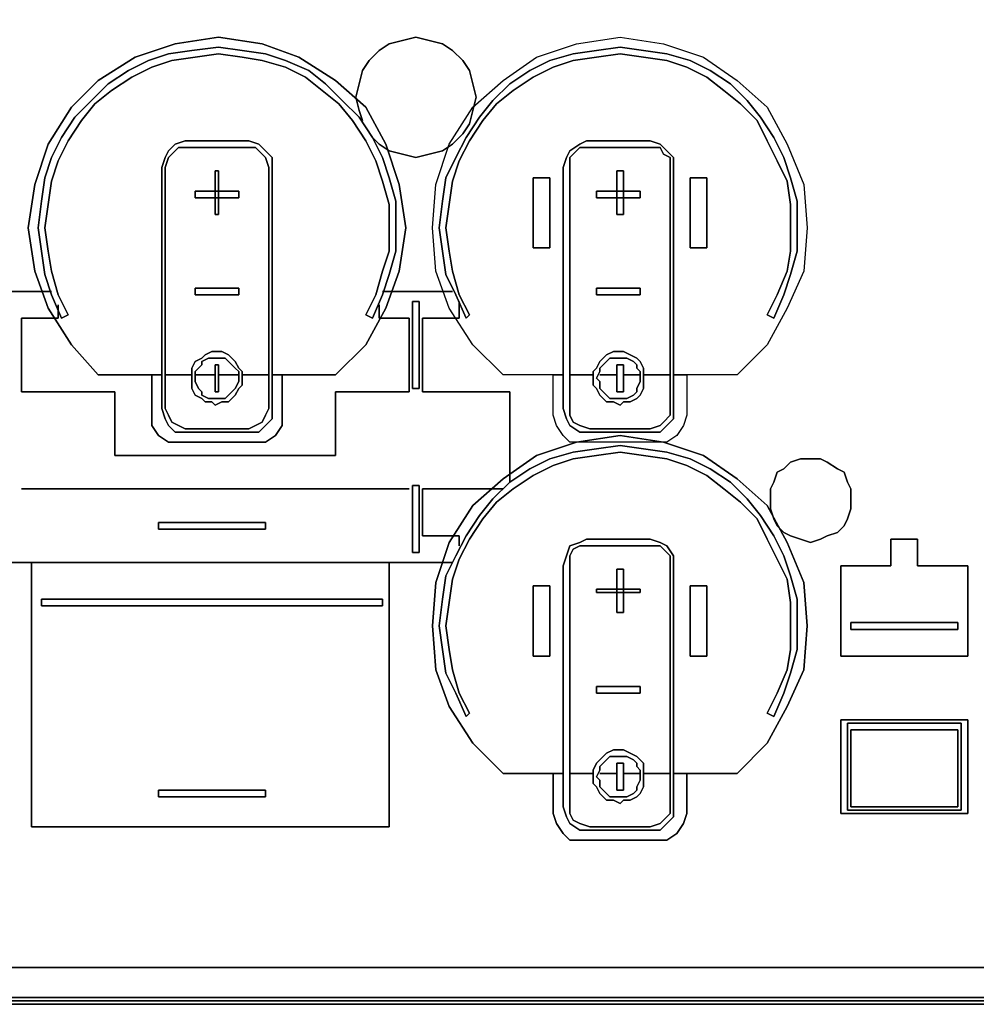
# Model space of a CAD drawing. Units: millimetres. Extents: x 0 to 29.2, y -20.5 to 0.
# Drawn here: x 13.4 to 19.2, y -20.5 to -14.5 of the extents above; entities that cross this region are included whole.
import ezdxf

# ---------------------------------------------------------------- set-up
doc = ezdxf.new("R2010")
doc.units = ezdxf.units.MM
doc.layers.get('0').update_dxf_attribs({"true_color": 0x5890e1})

msp = doc.modelspace()

# ---------------------------------------------------------------- linework, layer by layer
at = {"color": 208}
for points in [[(0.4892, -0.0408), (28.7111, -0.0408), (28.8334, -0.0611), (28.9353, -0.1019), (29.0168, -0.1834), (29.0984, -0.265), (29.1391, -0.3873), (29.1595, -0.5095), (29.1595, -20.0135), (29.1391, -20.1358), (29.0984, -20.2581), (29.0168, -20.3396), (28.9353, -20.4212), (28.8334, -20.4619), (28.7111, -20.4823), (0.4892, -20.4823)], [(18.739, -4.1823), (22.0014, -0.2242), (28.9965, -0.2242), (28.9965, -20.2989), (5.465, -20.2989), (28.9965, -20.2989), (28.9965, -0.2242), (22.0014, -0.2242)], [(28.7111, -20.5027), (0.4892, -20.5027), (0.3669, -20.4823), (0.4892, -20.5027), (0.4892, -20.5231)], [(0.4892, -20.5027), (28.7111, -20.5027), (28.8334, -20.4823), (28.8334, -20.5027), (28.7111, -20.5231), (0.4892, -20.5231)], [(28.8334, -20.4823), (28.7111, -20.5027), (0.4892, -20.5027), (28.7111, -20.5027), (28.7111, -20.5231)], [(0.4892, -20.5231), (28.7111, -20.5231)]]:
    msp.add_lwpolyline(points, dxfattribs=at)
at = {"color": 26}
for points in [[(13.4588, -15.7904), (13.4995, -15.5255), (13.581, -15.2795), (13.7237, -15.0553), (13.8868, -14.8923), (14.111, -14.7496), (14.3556, -14.6681), (14.6205, -14.6273), (14.8855, -14.6681), (15.1097, -14.7496), (15.3339, -14.8923), (15.5173, -15.0553), (15.6396, -15.2795), (15.7211, -15.5255), (15.7619, -15.7904), (15.7211, -16.0554), (15.6396, -16.2796), (15.5173, -16.5038), (15.3339, -16.6872), (14.9466, -16.6872), (14.9874, -16.6872), (15.0078, -16.6872), (15.0078, -16.9332), (15.0078, -16.9943), (14.967, -17.0555), (14.9059, -17.0962), (14.8447, -17.0962), (14.3759, -17.0962), (14.3148, -17.0962), (14.2536, -17.0555), (14.2129, -16.9943), (14.2129, -16.9332), (14.2129, -16.6872), (14.2536, -16.6872), (14.274, -16.6872), (13.8868, -16.6872), (13.7237, -16.5038), (13.581, -16.2796), (13.4995, -16.0554)], [(15.0078, -16.6872), (14.9874, -16.6872), (14.9466, -16.6872), (15.3339, -16.6872), (15.5173, -16.5038), (15.6396, -16.2796), (15.7211, -16.0554), (15.7619, -15.7904), (15.7211, -15.5255), (15.6396, -15.2795), (15.5173, -15.0553), (15.3339, -14.8923), (15.1097, -14.7496), (14.8855, -14.6681), (14.6205, -14.6273), (14.3556, -14.6681), (14.111, -14.7496), (13.8868, -14.8923), (13.7237, -15.0553), (13.581, -15.2795), (13.4995, -15.5255), (13.4588, -15.7904), (13.4995, -16.0554), (13.581, -16.2796), (13.7237, -16.5038), (13.8868, -16.6872), (14.274, -16.6872), (14.2536, -16.6872), (14.2129, -16.6872), (14.2129, -16.9332), (14.2129, -16.9943), (14.2536, -17.0555), (14.3148, -17.0962), (14.3759, -17.0962), (14.8447, -17.0962), (14.9059, -17.0962), (14.967, -17.0555), (15.0078, -16.9943), (15.0078, -16.9332)], [(17.0677, -14.6273), (17.3327, -14.6681), (17.5772, -14.7496), (17.7811, -14.8923), (17.9645, -15.0553), (18.0868, -15.2795), (18.1887, -15.5255), (18.2091, -15.7904), (18.1887, -16.0554), (18.0868, -16.2796), (17.9645, -16.5038), (17.7811, -16.6872), (17.3938, -16.6872), (17.4346, -16.6872), (17.4753, -16.6872), (17.4753, -16.9332), (17.4549, -16.9943), (17.4142, -17.0555), (17.353, -17.0962), (17.2919, -17.0962), (16.8435, -17.0962), (16.762, -17.0962), (16.7212, -17.0555), (16.6804, -16.9943), (16.6601, -16.9332), (16.6601, -16.6872), (16.7008, -16.6872), (16.7212, -16.6872), (16.3543, -16.6872), (16.1709, -16.5038), (16.0269, -16.2796), (15.9453, -16.0554), (15.925, -15.7904), (15.9453, -15.5255), (16.0269, -15.2795), (16.1709, -15.0553), (16.3543, -14.8923), (16.5581, -14.7496), (16.8027, -14.6681), (17.0677, -14.6273), (17.3327, -14.6681), (17.5772, -14.7496), (17.7811, -14.8923), (17.9645, -15.0553), (18.0868, -15.2795), (18.1887, -15.5255), (18.2091, -15.7904), (18.1887, -16.0554), (18.0868, -16.2796), (17.9645, -16.5038), (17.7811, -16.6872), (17.3938, -16.6872), (17.4346, -16.6872), (17.4753, -16.6872), (17.4753, -16.9332), (17.4549, -16.9943), (17.4142, -17.0555), (17.353, -17.0962), (17.2919, -17.0962), (16.8435, -17.0962), (16.762, -17.0962), (16.7212, -17.0555), (16.6804, -16.9943), (16.6601, -16.9332), (16.6601, -16.6872), (16.7008, -16.6872), (16.7212, -16.6872), (16.3543, -16.6872), (16.1709, -16.5038), (16.0269, -16.2796), (15.9453, -16.0554), (15.925, -15.7904), (15.9453, -15.5255), (16.0269, -15.2795), (16.1709, -15.0553), (16.3543, -14.8923), (16.5581, -14.7496), (16.8027, -14.6681)], [(15.5173, -16.3204), (15.5785, -16.1981), (15.6192, -16.0554), (15.66, -15.9331), (15.66, -15.7904), (15.66, -15.6478), (15.6192, -15.5051), (15.5785, -15.3814), (15.5173, -15.2591), (15.4358, -15.1369), (15.3543, -15.0349), (15.2524, -14.9534), (15.1504, -14.8719), (15.0282, -14.8107), (14.8855, -14.77), (14.7632, -14.7496), (14.6205, -14.7292), (14.4778, -14.7496), (14.3352, -14.77), (14.2129, -14.8107), (14.0906, -14.8719), (13.9683, -14.9534), (13.8664, -15.0349), (13.7849, -15.1369), (13.7033, -15.2591), (13.6422, -15.3814), (13.6014, -15.5051), (13.581, -15.6478), (13.5607, -15.7904), (13.581, -15.9331), (13.6014, -16.0554), (13.6422, -16.1981), (13.7033, -16.3204), (13.6626, -16.3407), (13.6014, -16.1981), (13.5607, -16.0758), (13.5403, -15.9331), (13.5199, -15.7904), (13.5403, -15.6274), (13.5607, -15.4847), (13.6014, -15.3611), (13.6626, -15.2388), (13.7441, -15.1165), (13.846, -15.0146), (13.9479, -14.9127), (14.0702, -14.8311), (14.1925, -14.77), (14.3148, -14.7292), (14.4575, -14.7088), (14.6205, -14.6885), (14.7632, -14.7088), (14.9059, -14.7292), (15.0282, -14.77), (15.1708, -14.8311), (15.2727, -14.9127), (15.3746, -15.0146), (15.4766, -15.1165), (15.5581, -15.2388), (15.6192, -15.3611), (15.66, -15.4847), (15.7008, -15.6274), (15.7008, -15.7904), (15.7008, -15.9331), (15.66, -16.0758), (15.6192, -16.1981), (15.5581, -16.3407)], [(18.0053, -15.2388), (18.0664, -15.3611), (18.1072, -15.4847), (18.1479, -15.6274), (18.1479, -15.7904), (18.1479, -15.9331), (18.1072, -16.0758), (18.0664, -16.1981), (18.0053, -16.3407), (17.9645, -16.3204), (18.0256, -16.1981), (18.0868, -16.0554), (18.1072, -15.9331), (18.1072, -15.7904), (18.1072, -15.6478), (18.0868, -15.5051), (18.0256, -15.3814), (17.9645, -15.2591), (17.9033, -15.1369), (17.8014, -15.0349), (17.6995, -14.9534), (17.5976, -14.8719), (17.4753, -14.8107), (17.353, -14.77), (17.2104, -14.7496), (17.0677, -14.7292), (16.925, -14.7496), (16.7823, -14.77), (16.6601, -14.8107), (16.5378, -14.8719), (16.4155, -14.9534), (16.3136, -15.0349), (16.232, -15.1369), (16.1505, -15.2591), (16.088, -15.3814), (16.0472, -15.5051), (16.0269, -15.6478), (16.0065, -15.7904), (16.0269, -15.9331), (16.0472, -16.0554), (16.088, -16.1981), (16.1505, -16.3204), (16.1301, -16.3407), (16.0676, -16.1981), (16.0065, -16.0758), (15.9861, -15.9331), (15.9657, -15.7904), (15.9861, -15.6274), (16.0065, -15.4847), (16.0676, -15.3611), (16.1301, -15.2388), (16.2117, -15.1165), (16.2932, -15.0146), (16.3951, -14.9127), (16.5174, -14.8311), (16.6397, -14.77), (16.7823, -14.7292), (16.925, -14.7088), (17.0677, -14.6885), (17.2104, -14.7088), (17.353, -14.7292), (17.4957, -14.77), (17.618, -14.8311), (17.7403, -14.9127), (17.8422, -15.0146), (17.9237, -15.1165)], [(15.4969, -15.1369), (15.4766, -15.0757)], [(15.5988, -15.2795), (15.5581, -15.2388)], [(14.9466, -15.4236), (14.9466, -16.8924), (14.9466, -16.9536), (14.9059, -16.9943), (14.8651, -17.0351), (14.804, -17.0351), (14.4167, -17.0351), (14.3556, -17.0351), (14.3148, -16.9943), (14.2944, -16.9536), (14.274, -16.8924), (14.274, -15.4236), (14.2944, -15.3611), (14.3148, -15.3203), (14.3556, -15.2795), (14.4167, -15.2591), (14.804, -15.2591), (14.8651, -15.2795), (14.9059, -15.3203), (14.9466, -15.3611)], [(14.274, -15.4236), (14.274, -16.8924), (14.2944, -16.9536), (14.3148, -16.9943), (14.3556, -17.0351), (14.4167, -17.0351), (14.804, -17.0351), (14.8651, -17.0351), (14.9059, -16.9943), (14.9466, -16.9536), (14.9466, -16.8924), (14.9466, -15.4236), (14.9466, -15.3611), (14.9059, -15.3203), (14.8651, -15.2795), (14.804, -15.2591), (14.4167, -15.2591), (14.3556, -15.2795), (14.3148, -15.3203), (14.2944, -15.3611)], [(14.8855, -15.3407), (14.8447, -15.2999), (14.804, -15.2999), (14.4167, -15.2999), (14.3759, -15.2999), (14.3352, -15.3407), (14.3148, -15.3611), (14.2944, -15.4236), (14.2944, -16.8924), (14.3148, -16.9332), (14.3352, -16.9739), (14.3759, -16.9943), (14.4167, -17.0147), (14.804, -17.0147), (14.8447, -16.9943), (14.8855, -16.9739), (14.9059, -16.9332), (14.9262, -16.8924), (14.9262, -15.4236), (14.9059, -15.3611)], [(17.3938, -15.4236), (17.3938, -16.8924), (17.3938, -16.9536), (17.353, -16.9943), (17.3123, -17.0351), (17.2511, -17.0351), (16.8639, -17.0351), (16.8231, -17.0351), (16.762, -16.9943), (16.7416, -16.9536), (16.7212, -16.8924), (16.7212, -15.4236), (16.7416, -15.3611), (16.762, -15.3203), (16.8231, -15.2795), (16.8639, -15.2591), (17.2511, -15.2591), (17.3123, -15.2795), (17.353, -15.3203), (17.3938, -15.3611)], [(17.3327, -15.3407), (17.3123, -15.2999), (17.2511, -15.2999), (16.8843, -15.2999), (16.8231, -15.2999), (16.7823, -15.3407), (16.762, -15.3611), (16.762, -15.4236), (16.762, -16.8924), (16.762, -16.9332), (16.7823, -16.9739), (16.8231, -16.9943), (16.8843, -17.0147), (17.2511, -17.0147), (17.3123, -16.9943), (17.3327, -16.9739), (17.3734, -16.9332), (17.3734, -16.8924), (17.3734, -15.4236), (17.3734, -15.3611)], [(14.6205, -15.7089), (14.6001, -15.7089), (14.6001, -15.4439), (14.6205, -15.4439)], [(14.6001, -15.7089), (14.6205, -15.7089), (14.6205, -15.4439), (14.6001, -15.4439), (14.6001, -15.7089)], [(17.0881, -15.7089), (17.0473, -15.7089), (17.0473, -15.4439), (17.0881, -15.4439)], [(17.0473, -15.7089), (17.0881, -15.7089), (17.0881, -15.4439), (17.0473, -15.4439), (17.0473, -15.7089)], [(14.4778, -15.607), (14.4778, -15.5662), (14.7428, -15.5662), (14.7428, -15.607)], [(14.4778, -15.5662), (14.4778, -15.607), (14.7428, -15.607), (14.7428, -15.5662), (14.4778, -15.5662)], [(16.925, -15.607), (16.925, -15.5662), (17.19, -15.5662), (17.19, -15.607)], [(16.925, -15.5662), (16.925, -15.607), (17.19, -15.607), (17.19, -15.5662), (16.925, -15.5662)], [(13.418, -16.1777), (13.6014, -16.1777)], [(14.4778, -16.1981), (14.4778, -16.1573), (14.7428, -16.1573), (14.7428, -16.1981)], [(14.4778, -16.1573), (14.4778, -16.1981), (14.7428, -16.1981), (14.7428, -16.1573), (14.4778, -16.1573)], [(15.6192, -16.1777), (15.7823, -16.1777)], [(15.8638, -16.1777), (16.0472, -16.1777)], [(16.925, -16.1981), (16.925, -16.1573), (17.19, -16.1573), (17.19, -16.1981)], [(16.925, -16.1573), (16.925, -16.1981), (17.19, -16.1981), (17.19, -16.1573), (16.925, -16.1573)], [(13.6422, -16.2592), (13.6422, -16.3407)], [(15.7823, -16.3407), (15.5988, -16.3407), (15.5988, -16.2592), (15.5988, -16.3407)], [(15.8434, -16.7688), (15.8027, -16.7688), (15.8027, -16.2388), (15.8434, -16.2388)], [(15.8027, -16.7688), (15.8434, -16.7688), (15.8434, -16.2388), (15.8027, -16.2388), (15.8027, -16.7688)], [(16.088, -16.2388), (16.088, -16.3407), (15.8638, -16.3407), (16.088, -16.3407)], [(14.4575, -16.7484), (14.4575, -16.7688), (14.4778, -16.8095), (14.5186, -16.8299), (14.539, -16.8503), (14.5798, -16.8503), (14.6001, -16.8707), (14.6409, -16.8503), (14.6817, -16.8503), (14.702, -16.8299), (14.7224, -16.8095), (14.7428, -16.7688), (14.7632, -16.7484), (14.7632, -16.7076), (14.7632, -16.6668), (14.7428, -16.6465), (14.7224, -16.6057), (14.702, -16.5853), (14.6817, -16.5649), (14.6409, -16.5446), (14.6001, -16.5446), (14.5798, -16.5446), (14.539, -16.5649), (14.5186, -16.5853), (14.4778, -16.6057), (14.4575, -16.6465), (14.4575, -16.6668), (14.4575, -16.7076)], [(17.0269, -16.8503), (16.9862, -16.8503), (16.9658, -16.8299), (16.9454, -16.8095), (16.925, -16.7688), (16.9046, -16.7484), (16.9046, -16.7076), (16.9046, -16.6668), (16.925, -16.6465), (16.9454, -16.6057), (16.9658, -16.5853), (16.9862, -16.5649), (17.0269, -16.5446), (17.0677, -16.5446), (17.0881, -16.5446), (17.1288, -16.5649), (17.1696, -16.5853), (17.19, -16.6057), (17.2104, -16.6465), (17.2104, -16.6668), (17.2104, -16.7076), (17.2104, -16.7484), (17.2104, -16.7688), (17.19, -16.8095), (17.1696, -16.8299), (17.1288, -16.8503), (17.0881, -16.8503), (17.0677, -16.8707)], [(14.4778, -16.7076), (14.4778, -16.6668), (14.4982, -16.6465), (14.5186, -16.6261), (14.5186, -16.6057), (14.5594, -16.5853), (14.5798, -16.5853), (14.6001, -16.5853), (14.6409, -16.5853), (14.6613, -16.5853), (14.6817, -16.6057), (14.702, -16.6261), (14.7224, -16.6465), (14.7428, -16.6668), (14.7428, -16.7076), (14.7428, -16.728), (14.7224, -16.7688), (14.702, -16.7891), (14.6817, -16.8095), (14.6613, -16.8299), (14.6409, -16.8299), (14.6001, -16.8299), (14.5798, -16.8299), (14.5594, -16.8299), (14.5186, -16.8095), (14.5186, -16.7891), (14.4982, -16.7688), (14.4778, -16.728)], [(17.0881, -16.8299), (17.1085, -16.8299), (17.1492, -16.8095), (17.1696, -16.7891), (17.1696, -16.7688), (17.19, -16.728), (17.19, -16.7076), (17.19, -16.6668), (17.1696, -16.6465), (17.1696, -16.6261), (17.1492, -16.6057), (17.1085, -16.5853), (17.0881, -16.5853), (17.0677, -16.5853), (17.0269, -16.5853), (17.0065, -16.5853), (16.9862, -16.6057), (16.9658, -16.6261), (16.9454, -16.6465), (16.9454, -16.6668), (16.925, -16.7076), (16.9454, -16.728), (16.9454, -16.7688), (16.9658, -16.7891), (16.9862, -16.8095), (17.0065, -16.8299), (17.0269, -16.8299), (17.0677, -16.8299)], [(16.925, -16.7076), (16.9454, -16.6668), (16.9454, -16.6465), (16.9658, -16.6261), (16.9862, -16.6057), (17.0065, -16.5853), (17.0269, -16.5853), (17.0677, -16.5853), (17.0881, -16.5853), (17.1085, -16.5853), (17.1492, -16.6057), (17.1696, -16.6261), (17.1696, -16.6465), (17.19, -16.6668), (17.19, -16.7076), (17.19, -16.728), (17.1696, -16.7688), (17.1696, -16.7891), (17.1492, -16.8095), (17.1085, -16.8299), (17.0881, -16.8299), (17.0677, -16.8299), (17.0269, -16.8299), (17.0065, -16.8299), (16.9862, -16.8095), (16.9658, -16.7891), (16.9454, -16.7688), (16.9454, -16.728)], [(14.6205, -16.7891), (14.6001, -16.7891), (14.6001, -16.6261), (14.6205, -16.6261)], [(14.6001, -16.7891), (14.6205, -16.7891), (14.6205, -16.6261), (14.6001, -16.6261), (14.6001, -16.7891)], [(17.0881, -16.7891), (17.0473, -16.7891), (17.0473, -16.6261), (17.0881, -16.6261)], [(17.0473, -16.7891), (17.0881, -16.7891), (17.0881, -16.6261), (17.0473, -16.6261), (17.0473, -16.7891)], [(14.2944, -16.6872), (14.4575, -16.6872)], [(14.2944, -16.6872), (14.4575, -16.6872)], [(14.4778, -16.6872), (14.6001, -16.6872)], [(14.4778, -16.6872), (14.6001, -16.6872)], [(14.6205, -16.6872), (14.7428, -16.6872)], [(14.6205, -16.6872), (14.7428, -16.6872)], [(14.7632, -16.6872), (14.9262, -16.6872)], [(14.7632, -16.6872), (14.9262, -16.6872)], [(16.762, -16.6872), (16.9046, -16.6872)], [(16.762, -16.6872), (16.9046, -16.6872)], [(16.9454, -16.6872), (17.0473, -16.6872)], [(16.9454, -16.6872), (17.0473, -16.6872)], [(17.0881, -16.6872), (17.19, -16.6872)], [(17.0881, -16.6872), (17.19, -16.6872)], [(17.2104, -16.6872), (17.3734, -16.6872)], [(17.2104, -16.6872), (17.3734, -16.6872)], [(16.3951, -16.7891), (16.3951, -17.1778), (16.3951, -17.3408), (16.3951, -17.1778), (16.3951, -16.7891), (15.8638, -16.7891)], [(15.925, -18.2172), (15.9453, -17.9523), (16.0269, -17.7077), (16.1709, -17.4835), (16.3543, -17.3204), (16.5581, -17.1778), (16.8027, -17.0962), (17.0677, -17.0555), (17.3327, -17.0962), (17.5772, -17.1778), (17.7811, -17.3204), (17.9645, -17.4835), (18.0868, -17.7077), (18.1887, -17.9523), (18.2091, -18.2172), (18.1887, -18.4835), (18.0868, -18.7077), (17.9645, -18.9319), (17.7811, -19.1154), (17.3938, -19.1154), (17.4346, -19.1154), (17.4753, -19.1154), (17.4753, -19.36), (17.4549, -19.4211), (17.4142, -19.4823), (17.353, -19.523), (17.2919, -19.523), (16.8435, -19.523), (16.762, -19.523), (16.7212, -19.4823), (16.6804, -19.4211), (16.6601, -19.36), (16.6601, -19.1154), (16.7008, -19.1154), (16.7212, -19.1154), (16.3543, -19.1154), (16.1709, -18.9319), (16.0269, -18.7077), (15.9453, -18.4835)], [(17.4753, -19.1154), (17.4346, -19.1154), (17.3938, -19.1154), (17.7811, -19.1154), (17.9645, -18.9319), (18.0868, -18.7077), (18.1887, -18.4835), (18.2091, -18.2172), (18.1887, -17.9523), (18.0868, -17.7077), (17.9645, -17.4835), (17.7811, -17.3204), (17.5772, -17.1778), (17.3327, -17.0962), (17.0677, -17.0555), (16.8027, -17.0962), (16.5581, -17.1778), (16.3543, -17.3204), (16.1709, -17.4835), (16.0269, -17.7077), (15.9453, -17.9523), (15.925, -18.2172), (15.9453, -18.4835), (16.0269, -18.7077), (16.1709, -18.9319), (16.3543, -19.1154), (16.7212, -19.1154), (16.7008, -19.1154), (16.6601, -19.1154), (16.6601, -19.36), (16.6804, -19.4211), (16.7212, -19.4823), (16.762, -19.523), (16.8435, -19.523), (17.2919, -19.523), (17.353, -19.523), (17.4142, -19.4823), (17.4549, -19.4211), (17.4753, -19.36)], [(15.9861, -18.3613), (15.9657, -18.2172), (15.9861, -18.0542), (16.0065, -17.9115), (16.0676, -17.7892), (16.1301, -17.6669), (16.2117, -17.5446), (16.2932, -17.4427), (16.3951, -17.3408), (16.5174, -17.2593), (16.6397, -17.1981), (16.7823, -17.1574), (16.925, -17.137), (17.0677, -17.1166), (17.2104, -17.137), (17.353, -17.1574), (17.4957, -17.1981), (17.618, -17.2593), (17.7403, -17.3408), (17.8422, -17.4427), (17.9237, -17.5446), (18.0053, -17.6669), (18.0664, -17.7892), (18.1072, -17.9115), (18.1479, -18.0542), (18.1479, -18.2172), (18.1479, -18.3613), (18.1072, -18.5039), (18.0664, -18.6262), (18.0053, -18.7689), (17.9645, -18.7485), (18.0256, -18.6262), (18.0868, -18.4835), (18.1072, -18.3613), (18.1072, -18.2172), (18.1072, -18.0745), (18.0868, -17.9319), (18.0256, -17.8096), (17.9645, -17.6873), (17.9033, -17.565), (17.8014, -17.4631), (17.6995, -17.3816), (17.5976, -17.3), (17.4753, -17.2389), (17.353, -17.1981), (17.2104, -17.1778), (17.0677, -17.1574), (16.925, -17.1778), (16.7823, -17.1981), (16.6601, -17.2389), (16.5378, -17.3), (16.4155, -17.3816), (16.3136, -17.4631), (16.232, -17.565), (16.1505, -17.6873), (16.088, -17.8096), (16.0472, -17.9319), (16.0269, -18.0745), (16.0065, -18.2172), (16.0269, -18.3613), (16.0472, -18.4835), (16.088, -18.6262), (16.1505, -18.7485), (16.1301, -18.7689), (16.0676, -18.6262), (16.0065, -18.5039)], [(18.1683, -17.6873), (18.1072, -17.6669), (18.0664, -17.6465), (18.0256, -17.6058), (18.0053, -17.565), (17.9849, -17.5039), (17.9849, -17.4427), (17.9849, -17.3816), (18.0053, -17.3408), (18.0256, -17.2797), (18.0664, -17.2593), (18.1072, -17.2185), (18.1683, -17.1981), (18.2295, -17.1981), (18.2906, -17.1981), (18.3314, -17.2185), (18.3925, -17.2593), (18.4333, -17.2797), (18.4537, -17.3408), (18.474, -17.3816), (18.474, -17.4427), (18.474, -17.5039), (18.4537, -17.565), (18.4333, -17.6058), (18.3925, -17.6465), (18.3314, -17.6669), (18.2906, -17.6873), (18.2295, -17.7077)], [(18.3314, -17.6669), (18.3925, -17.6465), (18.4333, -17.6058), (18.4537, -17.565), (18.474, -17.5039), (18.474, -17.4427), (18.474, -17.3816), (18.4537, -17.3408), (18.4333, -17.2797), (18.3925, -17.2593), (18.3314, -17.2185), (18.2906, -17.1981), (18.2295, -17.1981), (18.1683, -17.1981), (18.1072, -17.2185), (18.0664, -17.2593), (18.0256, -17.2797), (18.0053, -17.3408), (17.9849, -17.3816), (17.9849, -17.4427), (17.9849, -17.5039), (18.0053, -17.565), (18.0256, -17.6058), (18.0664, -17.6465), (18.1072, -17.6669), (18.1683, -17.6873), (18.2295, -17.7077), (18.2906, -17.6873)], [(13.418, -17.3816), (15.7823, -17.3816), (15.3339, -17.3816), (13.9887, -17.3816)], [(15.7823, -17.3816), (13.418, -17.3816), (13.9887, -17.3816), (15.3339, -17.3816)], [(15.8434, -17.7688), (15.8027, -17.7688), (15.8027, -17.3612), (15.8434, -17.3612)], [(15.8027, -17.7688), (15.8434, -17.7688), (15.8434, -17.3612), (15.8027, -17.3612), (15.8027, -17.7688)], [(16.3543, -17.3816), (15.8638, -17.3816)], [(14.9059, -17.5854), (14.9059, -17.6262), (14.2536, -17.6262), (14.2536, -17.5854)], [(14.9059, -17.6262), (14.9059, -17.5854), (14.2536, -17.5854), (14.2536, -17.6262), (14.9059, -17.6262)], [(15.8638, -17.6669), (16.088, -17.6669), (16.088, -17.7281), (16.088, -17.6669)], [(17.3938, -17.8504), (17.3938, -19.3192), (17.3938, -19.3803), (17.353, -19.4211), (17.3123, -19.4619), (17.2511, -19.4619), (16.8639, -19.4619), (16.8231, -19.4619), (16.762, -19.4211), (16.7416, -19.3803), (16.7212, -19.3192), (16.7212, -17.8504), (16.7416, -17.7892), (16.762, -17.7281), (16.8231, -17.7077), (16.8639, -17.6873), (17.2511, -17.6873), (17.3123, -17.7077), (17.353, -17.7281), (17.3938, -17.7892)], [(18.8817, -17.6873), (18.8817, -17.8504), (19.1888, -17.8504), (19.1888, -18.402), (18.8817, -18.402), (18.7186, -18.402), (18.4129, -18.402), (18.4129, -17.8504), (18.7186, -17.8504), (18.7186, -17.6873)], [(18.8817, -17.6873), (18.7186, -17.6873), (18.7186, -17.8504), (18.4129, -17.8504), (18.4129, -18.402), (18.7186, -18.402), (18.8817, -18.402), (19.1888, -18.402), (19.1888, -17.8504), (18.8817, -17.8504)], [(17.3327, -17.7484), (17.3123, -17.7281), (17.2511, -17.7281), (16.8843, -17.7281), (16.8231, -17.7281), (16.7823, -17.7484), (16.762, -17.7892), (16.762, -17.8504), (16.762, -19.3192), (16.762, -19.36), (16.7823, -19.4007), (16.8231, -19.4211), (16.8843, -19.4415), (17.2511, -19.4415), (17.3123, -19.4211), (17.3327, -19.4007), (17.3734, -19.36), (17.3734, -19.3192), (17.3734, -17.8504), (17.3734, -17.7892)], [(15.66, -17.83), (15.66, -19.4415), (13.4791, -19.4415), (13.4791, -17.83)], [(13.4791, -19.4415), (15.66, -19.4415), (15.66, -17.83), (13.4791, -17.83), (13.4791, -19.4415)], [(16.0472, -17.83), (15.8638, -17.83)], [(17.0881, -18.1357), (17.0473, -18.1357), (17.0473, -17.8707), (17.0881, -17.8707)], [(17.0473, -18.1357), (17.0881, -18.1357), (17.0881, -17.8707), (17.0473, -17.8707), (17.0473, -18.1357)], [(16.925, -18.0134), (16.925, -17.993), (17.19, -17.993), (17.19, -18.0134)], [(16.925, -17.993), (16.925, -18.0134), (17.19, -18.0134), (17.19, -17.993), (16.925, -17.993)], [(15.6192, -18.0542), (15.6192, -18.0949), (13.5403, -18.0949), (13.5403, -18.0542)], [(15.6192, -18.0949), (15.6192, -18.0542), (13.5403, -18.0542), (13.5403, -18.0949), (15.6192, -18.0949)], [(19.1262, -18.1968), (19.1262, -18.2376), (18.474, -18.2376), (18.474, -18.1968)], [(19.1262, -18.2376), (19.1262, -18.1968), (18.474, -18.1968), (18.474, -18.2376), (19.1262, -18.2376)], [(16.925, -18.6262), (16.925, -18.5855), (17.19, -18.5855), (17.19, -18.6262)], [(16.925, -18.5855), (16.925, -18.6262), (17.19, -18.6262), (17.19, -18.5855), (16.925, -18.5855)], [(18.4129, -18.7893), (19.1888, -18.7893), (19.1888, -19.36), (18.4129, -19.36)], [(18.4129, -19.36), (19.1888, -19.36), (19.1888, -18.7893), (18.4129, -18.7893), (18.4129, -19.36)], [(18.4537, -18.8097), (19.1466, -18.8097), (19.1466, -19.3396), (18.4537, -19.3396)], [(18.4537, -19.3396), (19.1466, -19.3396), (19.1466, -18.8097), (18.4537, -18.8097)], [(19.1262, -19.3192), (19.1262, -18.8504), (18.474, -18.8504), (18.474, -19.3192)], [(18.474, -18.8504), (19.1262, -18.8504), (19.1262, -19.3192), (18.474, -19.3192)], [(17.0269, -19.2784), (16.9862, -19.2784), (16.9658, -19.2581), (16.9454, -19.2377), (16.925, -19.1969), (16.9046, -19.1765), (16.9046, -19.1358), (16.9046, -19.095), (16.925, -19.0542), (16.9454, -19.0339), (16.9658, -19.0135), (16.9862, -18.9931), (17.0269, -18.9727), (17.0677, -18.9727), (17.0881, -18.9727), (17.1288, -18.9931), (17.1696, -19.0135), (17.19, -19.0339), (17.2104, -19.0542), (17.2104, -19.095), (17.2104, -19.1358), (17.2104, -19.1765), (17.2104, -19.1969), (17.19, -19.2377), (17.1696, -19.2581), (17.1288, -19.2784), (17.0881, -19.2784), (17.0677, -19.2988)], [(16.9046, -19.1765), (16.925, -19.1969), (16.9454, -19.2377), (16.9658, -19.2581), (16.9862, -19.2784), (17.0269, -19.2784), (17.0677, -19.2988), (17.0881, -19.2784), (17.1288, -19.2784), (17.1696, -19.2581), (17.19, -19.2377), (17.2104, -19.1969), (17.2104, -19.1765), (17.2104, -19.1358), (17.2104, -19.095), (17.2104, -19.0542), (17.19, -19.0339), (17.1696, -19.0135), (17.1288, -18.9931), (17.0881, -18.9727), (17.0677, -18.9727), (17.0269, -18.9727), (16.9862, -18.9931), (16.9658, -19.0135), (16.9454, -19.0339), (16.925, -19.0542), (16.9046, -19.095), (16.9046, -19.1358)], [(17.0881, -19.2581), (17.1085, -19.2581), (17.1492, -19.2377), (17.1696, -19.2173), (17.1696, -19.1969), (17.19, -19.1561), (17.19, -19.1358), (17.19, -19.095), (17.1696, -19.0746), (17.1696, -19.0542), (17.1492, -19.0339), (17.1085, -19.0135), (17.0881, -19.0135), (17.0677, -19.0135), (17.0269, -19.0135), (17.0065, -19.0135), (16.9862, -19.0339), (16.9658, -19.0542), (16.9454, -19.0746), (16.9454, -19.095), (16.925, -19.1358), (16.9454, -19.1561), (16.9454, -19.1969), (16.9658, -19.2173), (16.9862, -19.2377), (17.0065, -19.2581), (17.0269, -19.2581), (17.0677, -19.2581)], [(16.925, -19.1358), (16.9454, -19.095), (16.9454, -19.0746), (16.9658, -19.0542), (16.9862, -19.0339), (17.0065, -19.0135), (17.0269, -19.0135), (17.0677, -19.0135), (17.0881, -19.0135), (17.1085, -19.0135), (17.1492, -19.0339), (17.1696, -19.0542), (17.1696, -19.0746), (17.19, -19.095), (17.19, -19.1358), (17.19, -19.1561), (17.1696, -19.1969), (17.1696, -19.2173), (17.1492, -19.2377), (17.1085, -19.2581), (17.0881, -19.2581), (17.0677, -19.2581), (17.0269, -19.2581), (17.0065, -19.2581), (16.9862, -19.2377), (16.9658, -19.2173), (16.9454, -19.1969), (16.9454, -19.1561)], [(17.0881, -19.2173), (17.0473, -19.2173), (17.0473, -19.0542), (17.0881, -19.0542)], [(17.0473, -19.2173), (17.0881, -19.2173), (17.0881, -19.0542), (17.0473, -19.0542), (17.0473, -19.2173)], [(16.762, -19.1154), (16.9046, -19.1154)], [(16.762, -19.1154), (16.9046, -19.1154)], [(16.9454, -19.1154), (17.0473, -19.1154)], [(16.9454, -19.1154), (17.0473, -19.1154)], [(17.0881, -19.1154), (17.19, -19.1154)], [(17.0881, -19.1154), (17.19, -19.1154)], [(17.2104, -19.1154), (17.3734, -19.1154)], [(17.2104, -19.1154), (17.3734, -19.1154)], [(14.9059, -19.2173), (14.9059, -19.2581), (14.2536, -19.2581), (14.2536, -19.2173)], [(14.9059, -19.2581), (14.9059, -19.2173), (14.2536, -19.2173), (14.2536, -19.2581), (14.9059, -19.2581)]]:
    msp.add_lwpolyline(points, close=True, dxfattribs=at)
for points in [[(15.4766, -15.0757), (15.4562, -14.9942), (15.4766, -14.9127), (15.4969, -14.8311), (15.5377, -14.77), (15.5988, -14.7088), (15.66, -14.6681), (15.7415, -14.6477), (15.823, -14.6273), (15.9046, -14.6477), (15.9861, -14.6681), (16.0472, -14.7088), (16.1084, -14.77), (16.1505, -14.8311), (16.1709, -14.9127), (16.1913, -14.9942), (16.1709, -15.0757), (16.1505, -15.1572), (16.1084, -15.2184), (16.0472, -15.2795), (15.9861, -15.3203), (15.9046, -15.3407), (15.823, -15.3611), (15.7415, -15.3407), (15.66, -15.3203), (15.5988, -15.2795)], [(15.5988, -15.2795), (15.66, -15.3203), (15.7415, -15.3407), (15.823, -15.3611), (15.9046, -15.3407), (15.9861, -15.3203), (16.0472, -15.2795), (16.1084, -15.2184), (16.1505, -15.1572), (16.1709, -15.0757), (16.1913, -14.9942), (16.1709, -14.9127), (16.1505, -14.8311), (16.1084, -14.77), (16.0472, -14.7088), (15.9861, -14.6681), (15.9046, -14.6477), (15.823, -14.6273), (15.7415, -14.6477), (15.66, -14.6681), (15.5988, -14.7088), (15.5377, -14.77), (15.4969, -14.8311), (15.4766, -14.9127), (15.4562, -14.9942), (15.4766, -15.0757)], [(14.4778, -14.7496), (14.6205, -14.7292), (14.7632, -14.7496), (14.8855, -14.77), (15.0282, -14.8107), (15.1504, -14.8719), (15.2524, -14.9534), (15.3543, -15.0349), (15.4358, -15.1369), (15.5173, -15.2591), (15.5785, -15.3814), (15.6192, -15.5051), (15.66, -15.6478), (15.66, -15.7904), (15.66, -15.9331), (15.6192, -16.0554), (15.5785, -16.1981), (15.5173, -16.3204), (15.5581, -16.3407), (15.6192, -16.1981), (15.66, -16.0758), (15.7008, -15.9331), (15.7008, -15.7904), (15.7008, -15.6274), (15.66, -15.4847), (15.6192, -15.3611), (15.5581, -15.2388), (15.4766, -15.1165), (15.3746, -15.0146), (15.2727, -14.9127), (15.1708, -14.8311), (15.0282, -14.77), (14.9059, -14.7292), (14.7632, -14.7088), (14.6205, -14.6885), (14.4575, -14.7088)], [(16.925, -14.7496), (17.0677, -14.7292), (17.2104, -14.7496), (17.353, -14.77), (17.4753, -14.8107), (17.5976, -14.8719), (17.6995, -14.9534), (17.8014, -15.0349), (17.9033, -15.1369), (17.9645, -15.2591), (18.0256, -15.3814), (18.0868, -15.5051), (18.1072, -15.6478), (18.1072, -15.7904), (18.1072, -15.9331), (18.0868, -16.0554), (18.0256, -16.1981), (17.9645, -16.3204), (18.0053, -16.3407), (18.0664, -16.1981), (18.1072, -16.0758), (18.1479, -15.9331), (18.1479, -15.7904), (18.1479, -15.6274), (18.1072, -15.4847), (18.0664, -15.3611), (18.0053, -15.2388), (17.9237, -15.1165), (17.8422, -15.0146), (17.7403, -14.9127), (17.618, -14.8311), (17.4957, -14.77), (17.353, -14.7292), (17.2104, -14.7088), (17.0677, -14.6885), (16.925, -14.7088)], [(14.4575, -14.7088), (14.3148, -14.7292), (14.1925, -14.77), (14.0702, -14.8311), (13.9479, -14.9127), (13.846, -15.0146), (13.7441, -15.1165), (13.6626, -15.2388), (13.6014, -15.3611), (13.5607, -15.4847), (13.5403, -15.6274), (13.5199, -15.7904), (13.5403, -15.9331), (13.5607, -16.0758), (13.6014, -16.1981), (13.6626, -16.3407), (13.7033, -16.3204), (13.6422, -16.1981), (13.6014, -16.0554), (13.581, -15.9331), (13.5607, -15.7904), (13.581, -15.6478), (13.6014, -15.5051), (13.6422, -15.3814), (13.7033, -15.2591), (13.7849, -15.1369), (13.8664, -15.0349), (13.9683, -14.9534), (14.0906, -14.8719), (14.2129, -14.8107), (14.3352, -14.77), (14.4778, -14.7496)], [(16.925, -14.7088), (16.7823, -14.7292), (16.6397, -14.77), (16.5174, -14.8311), (16.3951, -14.9127), (16.2932, -15.0146), (16.2117, -15.1165), (16.1301, -15.2388), (16.0676, -15.3611), (16.0065, -15.4847), (15.9861, -15.6274), (15.9657, -15.7904), (15.9861, -15.9331), (16.0065, -16.0758), (16.0676, -16.1981), (16.1301, -16.3407), (16.1505, -16.3204), (16.088, -16.1981), (16.0472, -16.0554), (16.0269, -15.9331), (16.0065, -15.7904), (16.0269, -15.6478), (16.0472, -15.5051), (16.088, -15.3814), (16.1505, -15.2591), (16.232, -15.1369), (16.3136, -15.0349), (16.4155, -14.9534), (16.5378, -14.8719), (16.6601, -14.8107), (16.7823, -14.77), (16.925, -14.7496)], [(14.3759, -16.9943), (14.3352, -16.9739), (14.3148, -16.9332), (14.2944, -16.8924), (14.2944, -15.4236), (14.3148, -15.3611), (14.3352, -15.3407), (14.3759, -15.2999)], [(14.3759, -15.2999), (14.4167, -15.2999), (14.804, -15.2999), (14.8447, -15.2999), (14.8855, -15.3407), (14.9059, -15.3611), (14.9262, -15.4236), (14.9262, -16.8924), (14.9059, -16.9332), (14.8855, -16.9739), (14.8447, -16.9943), (14.804, -17.0147), (14.4167, -17.0147), (14.3759, -16.9943)], [(17.2511, -15.2591), (16.8639, -15.2591), (16.8231, -15.2795), (16.762, -15.3203), (16.7416, -15.3611), (16.7212, -15.4236), (16.7212, -16.8924), (16.7416, -16.9536), (16.762, -16.9943), (16.8231, -17.0351), (16.8639, -17.0351), (17.2511, -17.0351)], [(17.2511, -17.0147), (16.8843, -17.0147), (16.8231, -16.9943), (16.7823, -16.9739), (16.762, -16.9332), (16.762, -16.8924), (16.762, -15.4236), (16.762, -15.3611), (16.7823, -15.3407), (16.8231, -15.2999), (16.8843, -15.2999), (17.2511, -15.2999)], [(17.2511, -17.0351), (17.3123, -17.0351), (17.353, -16.9943), (17.3938, -16.9536), (17.3938, -16.8924), (17.3938, -15.4236), (17.3938, -15.3611), (17.353, -15.3203), (17.3123, -15.2795), (17.2511, -15.2591)], [(17.2511, -15.2999), (17.3123, -15.2999), (17.3327, -15.3407), (17.3734, -15.3611), (17.3734, -15.4236), (17.3734, -16.8924), (17.3734, -16.9332), (17.3327, -16.9739), (17.3123, -16.9943), (17.2511, -17.0147)], [(13.3365, -16.1777), (13.418, -16.1777)], [(13.418, -16.1777), (13.3365, -16.1777)], [(15.7823, -16.1777), (15.8638, -16.1777)], [(15.8638, -16.1777), (15.7823, -16.1777)], [(13.6422, -16.3407), (13.418, -16.3407), (13.418, -16.7891), (13.9887, -16.7891), (13.9887, -17.1778), (15.3339, -17.1778), (15.3339, -16.7891), (15.7823, -16.7891), (15.7823, -16.3407)], [(15.7823, -16.3407), (15.7823, -16.7891), (15.3339, -16.7891), (15.3339, -17.1778), (13.9887, -17.1778), (13.9887, -16.7891), (13.418, -16.7891), (13.418, -16.3407), (13.6422, -16.3407)], [(15.8638, -16.3407), (15.8638, -16.7891)], [(15.8638, -16.7891), (15.8638, -16.3407)], [(14.5186, -16.5853), (14.539, -16.5649), (14.5798, -16.5446), (14.6001, -16.5446), (14.6409, -16.5446), (14.6817, -16.5649), (14.702, -16.5853)], [(16.9046, -16.7484), (16.925, -16.7688), (16.9454, -16.8095), (16.9658, -16.8299), (16.9862, -16.8503), (17.0269, -16.8503), (17.0677, -16.8707), (17.0881, -16.8503), (17.1288, -16.8503), (17.1696, -16.8299), (17.19, -16.8095), (17.2104, -16.7688), (17.2104, -16.7484), (17.2104, -16.7076), (17.2104, -16.6668), (17.2104, -16.6465), (17.19, -16.6057), (17.1696, -16.5853), (17.1288, -16.5649), (17.0881, -16.5446), (17.0677, -16.5446), (17.0269, -16.5446), (16.9862, -16.5649), (16.9658, -16.5853), (16.9454, -16.6057), (16.925, -16.6465), (16.9046, -16.6668), (16.9046, -16.7076)], [(14.7224, -16.6057), (14.7428, -16.6465), (14.7632, -16.6668), (14.7632, -16.7076), (14.7632, -16.7484), (14.7428, -16.7688), (14.7224, -16.8095), (14.702, -16.8299), (14.6817, -16.8503), (14.6409, -16.8503), (14.6001, -16.8707), (14.5798, -16.8503), (14.539, -16.8503), (14.5186, -16.8299), (14.4778, -16.8095), (14.4575, -16.7688), (14.4575, -16.7484), (14.4575, -16.7076), (14.4575, -16.6668), (14.4575, -16.6465), (14.4778, -16.6057), (14.5186, -16.5853)], [(14.5186, -16.6057), (14.5186, -16.6261), (14.4982, -16.6465), (14.4778, -16.6668), (14.4778, -16.7076), (14.4778, -16.728), (14.4982, -16.7688), (14.5186, -16.7891), (14.5186, -16.8095), (14.5594, -16.8299), (14.5798, -16.8299), (14.6001, -16.8299), (14.6409, -16.8299), (14.6613, -16.8299), (14.6817, -16.8095), (14.702, -16.7891), (14.7224, -16.7688), (14.7428, -16.728), (14.7428, -16.7076), (14.7428, -16.6668), (14.7224, -16.6465), (14.702, -16.6261), (14.6817, -16.6057)], [(14.6817, -16.6057), (14.6613, -16.5853), (14.6409, -16.5853), (14.6001, -16.5853), (14.5798, -16.5853), (14.5594, -16.5853), (14.5186, -16.6057)], [(14.702, -16.5853), (14.7224, -16.6057)], [(16.9046, -16.7076), (16.9046, -16.7484)], [(16.925, -17.137), (16.7823, -17.1574), (16.6397, -17.1981), (16.5174, -17.2593), (16.3951, -17.3408), (16.2932, -17.4427), (16.2117, -17.5446), (16.1301, -17.6669), (16.0676, -17.7892), (16.0065, -17.9115), (15.9861, -18.0542), (15.9657, -18.2172), (15.9861, -18.3613), (16.0065, -18.5039), (16.0676, -18.6262), (16.1301, -18.7689), (16.1505, -18.7485), (16.088, -18.6262), (16.0472, -18.4835), (16.0269, -18.3613), (16.0065, -18.2172), (16.0269, -18.0745), (16.0472, -17.9319), (16.088, -17.8096), (16.1505, -17.6873), (16.232, -17.565), (16.3136, -17.4631), (16.4155, -17.3816), (16.5378, -17.3), (16.6601, -17.2389), (16.7823, -17.1981), (16.925, -17.1778)], [(16.925, -17.1778), (17.0677, -17.1574), (17.2104, -17.1778), (17.353, -17.1981), (17.4753, -17.2389), (17.5976, -17.3), (17.6995, -17.3816), (17.8014, -17.4631), (17.9033, -17.565), (17.9645, -17.6873), (18.0256, -17.8096), (18.0868, -17.9319), (18.1072, -18.0745), (18.1072, -18.2172), (18.1072, -18.3613), (18.0868, -18.4835), (18.0256, -18.6262), (17.9645, -18.7485), (18.0053, -18.7689), (18.0664, -18.6262), (18.1072, -18.5039), (18.1479, -18.3613), (18.1479, -18.2172), (18.1479, -18.0542), (18.1072, -17.9115), (18.0664, -17.7892), (18.0053, -17.6669), (17.9237, -17.5446), (17.8422, -17.4427), (17.7403, -17.3408), (17.618, -17.2593), (17.4957, -17.1981), (17.353, -17.1574), (17.2104, -17.137), (17.0677, -17.1166), (16.925, -17.137)], [(15.8638, -17.3816), (15.8638, -17.6669)], [(15.8638, -17.6669), (15.8638, -17.3816)], [(17.2511, -17.6873), (16.8639, -17.6873), (16.8231, -17.7077), (16.762, -17.7281), (16.7416, -17.7892), (16.7212, -17.8504), (16.7212, -19.3192), (16.7416, -19.3803), (16.762, -19.4211), (16.8231, -19.4619), (16.8639, -19.4619), (17.2511, -19.4619)], [(17.2511, -19.4619), (17.3123, -19.4619), (17.353, -19.4211), (17.3938, -19.3803), (17.3938, -19.3192), (17.3938, -17.8504), (17.3938, -17.7892), (17.353, -17.7281), (17.3123, -17.7077), (17.2511, -17.6873)], [(17.2511, -19.4415), (16.8843, -19.4415), (16.8231, -19.4211), (16.7823, -19.4007), (16.762, -19.36), (16.762, -19.3192), (16.762, -17.8504), (16.762, -17.7892), (16.7823, -17.7484), (16.8231, -17.7281), (16.8843, -17.7281), (17.2511, -17.7281)], [(17.2511, -17.7281), (17.3123, -17.7281), (17.3327, -17.7484), (17.3734, -17.7892), (17.3734, -17.8504), (17.3734, -19.3192), (17.3734, -19.36), (17.3327, -19.4007), (17.3123, -19.4211), (17.2511, -19.4415)], [(15.8638, -17.83), (15.7823, -17.83), (13.418, -17.83), (13.3365, -17.83)], [(13.3365, -17.83), (13.418, -17.83), (15.7823, -17.83), (15.8638, -17.83)]]:
    msp.add_lwpolyline(points, dxfattribs=at)
at = {"color": 208}
for points in [[(16.6397, -15.9127), (16.5378, -15.9127), (16.5378, -15.4847), (16.6397, -15.4847)], [(16.5378, -15.4847), (16.5378, -15.9127), (16.6397, -15.9127), (16.6397, -15.4847), (16.5378, -15.4847)], [(17.4957, -15.4847), (17.5976, -15.4847), (17.5976, -15.9127), (17.4957, -15.9127)], [(17.5976, -15.9127), (17.5976, -15.4847), (17.4957, -15.4847), (17.4957, -15.9127), (17.5976, -15.9127)], [(16.6397, -18.402), (16.5378, -18.402), (16.5378, -17.9726), (16.6397, -17.9726)], [(16.5378, -17.9726), (16.5378, -18.402), (16.6397, -18.402), (16.6397, -17.9726), (16.5378, -17.9726)], [(17.4957, -18.402), (17.4957, -17.9726), (17.5976, -17.9726), (17.5976, -18.402)], [(17.5976, -18.402), (17.5976, -17.9726), (17.4957, -17.9726), (17.4957, -18.402), (17.5976, -18.402)], [(0.4892, -20.4823), (28.7111, -20.4823)], [(28.7111, -20.5027), (0.4892, -20.5027)], [(28.7111, -20.5231), (0.4892, -20.5231)]]:
    msp.add_lwpolyline(points, close=True, dxfattribs=at)

doc.saveas('drawing.dxf')
